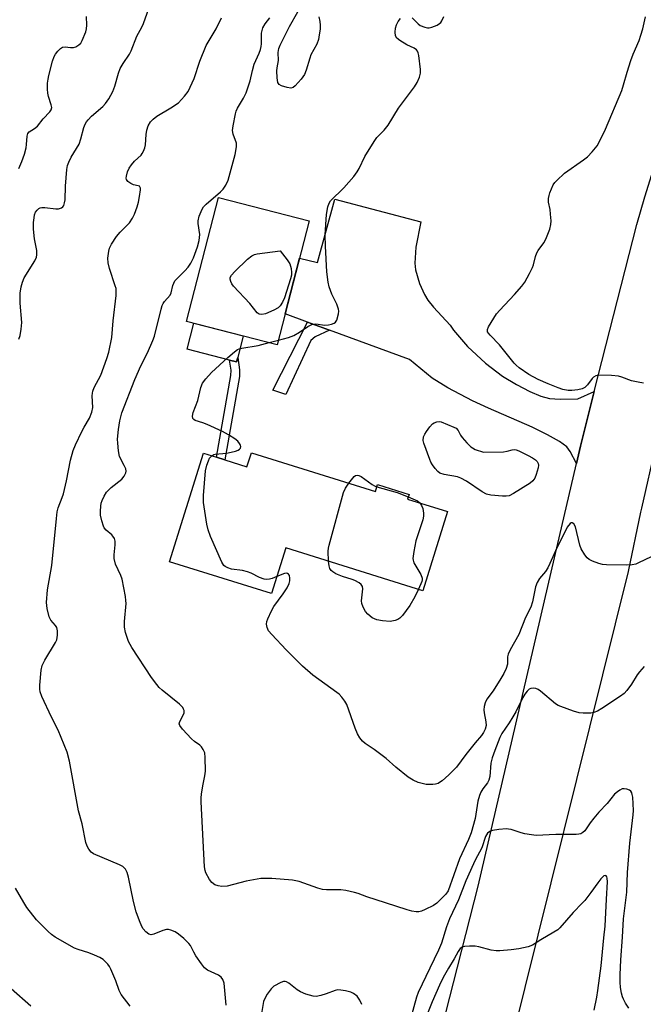
# Model space of a CAD drawing. Units: inches. Extents: x 1237765 to 1243765, y 509456 to 513456.
# Drawn here: x 1238429 to 1238614, y 512629 to 512922 of the extents above; entities that cross this region are included whole.
import ezdxf

# ---------------------------------------------------------------- set-up
doc = ezdxf.new("R2010")
doc.units = ezdxf.units.IN
doc.header["$MEASUREMENT"] = 0
for name, color, linetype in [('BLDG-Footprint', 5, 'Continuous'), ('CULTRL-Pad', 6, 'Continuous'), ('TRANS-Driveway', 251, 'Continuous'), ('TRANS-Non Street Sidewalk', 7, 'Continuous'), ('TRANS-Road', 130, 'Continuous'), ('Undefined', 1, 'Continuous')]:
    doc.layers.add(name, color=color, linetype=linetype)

msp = doc.modelspace()

# ---------------------------------------------------------------- linework, layer by layer
at = {"layer": 'BLDG-Footprint'}
for points, elevation in [([(1238514.94, 512862.29), (1238505.46, 512825.4), (1238478.47, 512832.33), (1238487.95, 512869.23)], 359.39), ([(1238497.75, 512793.27), (1238534.63, 512781.74), (1238535.27, 512783.78), (1238544.64, 512780.84), (1238544.21, 512779.47), (1238556.12, 512775.74), (1238548.76, 512752.2), (1238507.96, 512764.97), (1238503.69, 512751.31), (1238473.37, 512760.79), (1238483.49, 512793.13), (1238487.35, 512791.93), (1238489.82, 512791.15), (1238496.44, 512789.08)], 361.02)]:
    msp.add_lwpolyline(points, close=True, dxfattribs=dict(at, elevation=elevation))
at = {"layer": 'CULTRL-Pad'}
msp.add_lwpolyline([(1238493.67, 512821.57), (1238493.33, 512820.26), (1238491.19, 512820.81), (1238478.62, 512824.04), (1238480.61, 512831.78), (1238495.32, 512828)], close=True, dxfattribs=at)
at = {"layer": 'TRANS-Driveway'}
msp.add_lwpolyline([(1238599.76, 512811.43), (1238595.64, 512795.22), (1238594.43, 512790.02), (1238592.58, 512793.65), (1238591.57, 512795.03), (1238589.41, 512796.59), (1238585.87, 512798.61), (1238581.25, 512800.83), (1238568.28, 512806.49), (1238563.54, 512808.71), (1238556.19, 512812.59), (1238551.56, 512815.46), (1238544.75, 512821.02), (1238520.95, 512829.76), (1238514.41, 512832.16), (1238507.82, 512834.58), (1238512.08, 512851.17), (1238517.41, 512849.87), (1238522.59, 512868.76), (1238548.19, 512861.99), (1238546.65, 512854.4), (1238546.42, 512849.63), (1238546.55, 512847.69), (1238547.75, 512843.65), (1238549.2, 512840.31), (1238550.28, 512838.64), (1238551.93, 512836.56), (1238556.89, 512831.18), (1238557.91, 512829.73), (1238562.06, 512824.88), (1238567.44, 512819.92), (1238572.47, 512816.05), (1238576.63, 512813.53), (1238580.6, 512811.46), (1238583.85, 512810.09), (1238586.42, 512809.42), (1238589.65, 512809.21), (1238594.84, 512809.31)], close=True, dxfattribs=at)
at = {"layer": 'TRANS-Non Street Sidewalk'}
for points in [[(1238520.95, 512829.76), (1238516.75, 512827.72), (1238515.47, 512826.69), (1238508.02, 512810.6), (1238504.15, 512811.9), (1238514.41, 512832.16)], [(1238493.67, 512821.57), (1238494.26, 512817.96), (1238494.2, 512815.94), (1238489.82, 512791.15), (1238487.35, 512791.93), (1238491.64, 512816.21), (1238491.69, 512817.79), (1238491.19, 512820.81), (1238493.33, 512820.26)]]:
    msp.add_lwpolyline(points, close=True, dxfattribs=at)
at = {"layer": 'TRANS-Road'}
for points in [[(1238548.07, 512597.11), (1238557.85, 512635.5), (1238565.17, 512664.27), (1238587.9, 512761.95), (1238594.43, 512790.02), (1238595.64, 512795.22), (1238599.76, 512811.43), (1238612.39, 512861.14), (1238614.78, 512869.42), (1238617.38, 512877.64), (1238620.2, 512885.79), (1238623.22, 512893.86), (1238626.46, 512901.85), (1238631.41, 512913.22), (1238636.6, 512924.47)], [(1238659.01, 512922.35), (1238654.36, 512912.19), (1238649.93, 512901.95), (1238645.7, 512891.61), (1238641.69, 512881.18), (1238638.33, 512871.83), (1238635.18, 512862.41), (1238632.24, 512852.92), (1238629.52, 512843.37), (1238627, 512833.75), (1238625.12, 512825.81), (1238624.71, 512824.09), (1238622.63, 512814.37), (1238619.91, 512803.25), (1238618.05, 512795.62), (1238613.77, 512776.79), (1238613.5, 512775.52), (1238609.8, 512757.9), (1238571.51, 512603.37)]]:
    msp.add_lwpolyline(points, dxfattribs=at)
at = {"layer": 'Undefined'}
msp.add_line((1238503.07, 512826.01, 360), (1238505.81, 512826.76, 360), dxfattribs=at)
for points, elevation in [([(1238428.53, 512827.06), (1238428.96, 512828.11), (1238429.29, 512830.06), (1238429.46, 512832.04), (1238428.94, 512837.76), (1238428.97, 512840.71), (1238429.24, 512842.6), (1238429.62, 512843.98), (1238430.15, 512845.34), (1238433.29, 512850.38), (1238433.78, 512851.43), (1238433.94, 512852.12), (1238433.9, 512853.47), (1238433.24, 512856.95), (1238432.92, 512859.74), (1238432.92, 512861.75), (1238433.08, 512863.21), (1238433.26, 512864.06), (1238433.56, 512864.81), (1238433.99, 512865.46), (1238434.51, 512865.97), (1238434.94, 512866.18), (1238435.45, 512866.25), (1238436.28, 512866.24), (1238439.61, 512865.84), (1238440.33, 512865.83), (1238441.24, 512866.14), (1238441.61, 512866.45), (1238441.9, 512866.88), (1238442.19, 512867.63), (1238442.31, 512868.49), (1238442.44, 512872.62), (1238442.83, 512877.57), (1238443.04, 512878.71), (1238443.42, 512879.75), (1238444.17, 512881.24), (1238446.48, 512885.13), (1238447.04, 512886.68), (1238447.94, 512890.04), (1238448.32, 512891.01), (1238448.69, 512891.69), (1238449.22, 512892.35), (1238450.21, 512893.37), (1238453.52, 512896.32), (1238454.34, 512897.16), (1238455.3, 512898.57), (1238456.52, 512900.77), (1238457.14, 512902.34), (1238458.26, 512906.21), (1238458.74, 512907.56), (1238459.58, 512909.07), (1238461.47, 512911.9), (1238462.02, 512912.87), (1238463.64, 512917.23), (1238465.15, 512919.92), (1238465.65, 512920.98), (1238468.37, 512928.64)], 354), ([(1238517.84, 512923.02), (1238518.13, 512921.61), (1238518.23, 512920.5), (1238518.17, 512919.34), (1238517.96, 512917.61), (1238517.67, 512916.19), (1238517.17, 512914.87), (1238515.46, 512911.63), (1238515.1, 512910.64), (1238514.09, 512907.08), (1238513.55, 512905.85), (1238512.56, 512904.47), (1238510.82, 512902.46), (1238510.18, 512901.96), (1238509.45, 512901.8), (1238508.37, 512901.97), (1238506.74, 512902.48), (1238506.06, 512902.85), (1238505.66, 512903.47), (1238505.43, 512904.84), (1238505.34, 512906.9), (1238505.4, 512907.77), (1238505.86, 512909.94), (1238505.68, 512912.37), (1238505.87, 512913.58), (1238506.27, 512914.58), (1238509.11, 512920.08), (1238511.58, 512924.44)], 360), ([(1238428.57, 512877.89), (1238429.45, 512879.88), (1238430.21, 512882.13), (1238430.7, 512883.98), (1238430.85, 512884.95), (1238431.02, 512887.45), (1238431.22, 512888.21), (1238431.67, 512888.77), (1238433.27, 512889.72), (1238434.13, 512890.45), (1238435.81, 512892.64), (1238437.83, 512894.7), (1238438.23, 512895.3), (1238438.33, 512896.04), (1238438.22, 512896.83), (1238437.36, 512899.29), (1238437.15, 512900.31), (1238437.08, 512901.47), (1238437.12, 512903.22), (1238437.25, 512904.38), (1238437.5, 512905.52), (1238438.62, 512909.78), (1238439.08, 512911.16), (1238439.49, 512911.89), (1238440.18, 512912.75), (1238440.95, 512913.53), (1238441.57, 512913.96), (1238442.3, 512914.09), (1238443.96, 512913.84), (1238444.8, 512913.83), (1238445.52, 512914.08), (1238446.41, 512914.64), (1238446.97, 512915.18), (1238447.43, 512915.89), (1238448.52, 512918.55), (1238448.74, 512919.37), (1238448.82, 512920.51), (1238448.74, 512923.09)], 352), ([(1238490.26, 512628.82), (1238489.63, 512635.42), (1238489.27, 512636.47), (1238488.79, 512637.14), (1238487.93, 512637.77), (1238484.7, 512639.3), (1238483.77, 512639.97), (1238482.87, 512641.1), (1238481.24, 512643.56), (1238480.63, 512644.57), (1238479.6, 512646.58), (1238479.16, 512647.24), (1238477.66, 512648.65), (1238476.05, 512649.97), (1238475.09, 512650.66), (1238473.82, 512651.17), (1238473.04, 512651.32), (1238472.51, 512651.33), (1238471.4, 512651.04), (1238468.72, 512649.94), (1238467.95, 512649.78), (1238467.23, 512649.98), (1238466.35, 512650.68), (1238465.56, 512651.56), (1238465.11, 512652.3), (1238464.43, 512653.9), (1238463.42, 512656.62), (1238462.67, 512659.71), (1238461.18, 512666.97), (1238460.75, 512668.33), (1238460.26, 512669.33), (1238459.92, 512669.76), (1238459.49, 512670.11), (1238458.53, 512670.65), (1238450.8, 512673.92), (1238450.09, 512674.39), (1238449.4, 512675.23), (1238448.89, 512676.2), (1238448.53, 512677.27), (1238447.43, 512682.79), (1238446.33, 512686.65), (1238443.59, 512701.5), (1238442.97, 512704.1), (1238440.23, 512710.7), (1238438.32, 512714.51), (1238435.44, 512720.69), (1238434.92, 512722.06), (1238434.8, 512722.91), (1238434.83, 512724.08), (1238435.21, 512728.51), (1238435.48, 512729.94), (1238436.26, 512731.53), (1238439.51, 512736.8), (1238439.83, 512737.55), (1238440.07, 512738.91), (1238440.11, 512740.29), (1238439.84, 512741.25), (1238439.48, 512741.88), (1238438.07, 512743.45), (1238437.63, 512744.38), (1238436.99, 512746.9), (1238436.8, 512748.64), (1238437.1, 512752.5), (1238438.36, 512759.66), (1238439.73, 512773.7), (1238439.99, 512775.69), (1238440.29, 512776.81), (1238441.49, 512779.95), (1238441.81, 512781.03), (1238442.7, 512784.91), (1238443.9, 512791.04), (1238444.77, 512793.96), (1238445.43, 512795.57), (1238447.33, 512799.58), (1238448, 512800.9), (1238449.57, 512803.53), (1238450.29, 512805.33), (1238450.53, 512806.7), (1238450.4, 512810.16), (1238450.44, 512811.01), (1238450.55, 512811.6), (1238451, 512812.68), (1238452.91, 512816.38), (1238454.74, 512821.25), (1238455.32, 512823.2), (1238456.21, 512827.56), (1238456.6, 512832.51), (1238457.48, 512840.09), (1238457.55, 512841.28), (1238457.47, 512842.14), (1238457.27, 512842.97), (1238455.55, 512848.13), (1238455.11, 512849.75), (1238455.06, 512851.2), (1238455.31, 512853.26), (1238455.53, 512854.09), (1238456.1, 512855.3), (1238457.61, 512857.61), (1238458.69, 512858.92), (1238461.46, 512861.63), (1238462.42, 512863.02), (1238463.02, 512864.29), (1238463.75, 512866.42), (1238464.15, 512867.8), (1238464.49, 512869.51), (1238464.74, 512871.48), (1238464.73, 512871.98), (1238464.59, 512872.39), (1238464.46, 512872.55), (1238464.09, 512872.72), (1238462.65, 512873.01), (1238461.88, 512873.33), (1238460.99, 512873.95), (1238460.56, 512874.54), (1238460.5, 512875.01), (1238460.55, 512875.52), (1238460.93, 512876.87), (1238461.38, 512877.92), (1238462.04, 512878.92), (1238463.01, 512880.06), (1238464.92, 512881.85), (1238465.25, 512882.29), (1238465.62, 512883.02), (1238466.01, 512884.04), (1238466.21, 512884.84), (1238466.41, 512887.93), (1238466.61, 512889.3), (1238467.08, 512890.56), (1238467.77, 512891.7), (1238468.53, 512892.5), (1238469.61, 512893.38), (1238473.82, 512895.91), (1238476.03, 512897.43), (1238477.89, 512899.35), (1238478.95, 512900.75), (1238479.57, 512902.03), (1238480.68, 512904.66), (1238482.44, 512909.79), (1238484.25, 512914.45), (1238487.28, 512919.43), (1238488.85, 512922.66)], 356), ([(1238614.6, 512729.61), (1238613.18, 512728.09), (1238612.5, 512727.16), (1238610.86, 512724.42), (1238609.47, 512722.51), (1238608.69, 512721.63), (1238607.55, 512720.76), (1238601.97, 512717.15), (1238600.69, 512716.39), (1238599.62, 512715.92), (1238598.78, 512715.77), (1238597.9, 512715.73), (1238596.43, 512715.73), (1238595.27, 512715.83), (1238593.6, 512716.3), (1238589.76, 512717.69), (1238588.98, 512718.06), (1238588.25, 512718.55), (1238583.76, 512722.28), (1238583.09, 512722.76), (1238582.39, 512723.1), (1238581.61, 512723.18), (1238580.84, 512723.06), (1238580.37, 512722.87), (1238579.75, 512722.31), (1238579.05, 512721.36), (1238578.48, 512720.38), (1238576.4, 512716.18), (1238575.54, 512714.64), (1238574.46, 512712.89), (1238572.26, 512709.73), (1238571.71, 512708.55), (1238570.15, 512704.62), (1238569.41, 512702.5), (1238568.97, 512700.87), (1238568.64, 512696.88), (1238568.43, 512695.82), (1238568.01, 512694.98), (1238566.57, 512693.22), (1238566.03, 512692.25), (1238565.59, 512691.23), (1238565.14, 512689.55), (1238564.32, 512684.4), (1238563.11, 512680.18), (1238562.36, 512678.18), (1238559.7, 512672.44), (1238556.28, 512662.89), (1238555.64, 512661.85), (1238552.89, 512659.16), (1238551.89, 512658.53), (1238549.48, 512657.31), (1238548.4, 512656.83), (1238547.57, 512656.6), (1238546.78, 512656.6), (1238545.44, 512656.83), (1238544.05, 512657.22), (1238537.63, 512659.34), (1238532.07, 512661.08), (1238529.53, 512662.07), (1238528.4, 512662.4), (1238525.8, 512662.98), (1238524.35, 512663.21), (1238520.07, 512663.16), (1238518.93, 512663.28), (1238517.52, 512663.69), (1238511.94, 512665.64), (1238509.94, 512666.06), (1238503.8, 512666.58), (1238500.57, 512666.51), (1238496.2, 512665.73), (1238490.55, 512664.29), (1238488.99, 512664.13), (1238487.84, 512664.31), (1238486.87, 512664.7), (1238486.01, 512665.33), (1238485.32, 512666.21), (1238484.22, 512668.18), (1238483.98, 512668.95), (1238483.8, 512670), (1238482.82, 512689.32), (1238482.8, 512690.5), (1238482.9, 512691.64), (1238483.31, 512694.16), (1238483.9, 512697.05), (1238484.1, 512698.5), (1238484.03, 512702.51), (1238483.85, 512703.91), (1238483.41, 512704.98), (1238482.92, 512705.69), (1238482.39, 512706.2), (1238480.78, 512707.36), (1238479.95, 512708.12), (1238477.28, 512710.97), (1238476.44, 512712.1), (1238476.29, 512712.57), (1238476.42, 512713.26), (1238477.46, 512715.13), (1238477.71, 512715.82), (1238477.72, 512716.49), (1238477.57, 512716.97), (1238477.32, 512717.41), (1238476.36, 512718.38), (1238471.21, 512722.62), (1238470.35, 512723.43), (1238469.58, 512724.3), (1238468.02, 512726.39), (1238462.14, 512735.3), (1238461.16, 512737.03), (1238460.27, 512739.72), (1238459.95, 512741.37), (1238460, 512743.02), (1238460.47, 512748.41), (1238460.44, 512749.27), (1238460.29, 512750.42), (1238459.27, 512755.59), (1238458.88, 512756.68), (1238457.36, 512760.13), (1238456.97, 512761.74), (1238456.9, 512762.85), (1238457.24, 512765.8), (1238457.23, 512766.94), (1238456.98, 512767.71), (1238456.57, 512768.41), (1238456.2, 512768.8), (1238454.51, 512770.23), (1238453.98, 512770.91), (1238453.74, 512771.4), (1238453.25, 512773.02), (1238452.9, 512774.68), (1238452.83, 512775.85), (1238452.92, 512777.33), (1238453.07, 512778.2), (1238453.34, 512779), (1238453.95, 512780.3), (1238454.67, 512781.53), (1238455.22, 512782.16), (1238456.06, 512782.93), (1238459.22, 512785.4), (1238459.91, 512786.27), (1238460.39, 512787.24), (1238460.48, 512787.74), (1238460.35, 512788.48), (1238459.93, 512789.47), (1238458.52, 512792.1), (1238458.18, 512793.79), (1238457.97, 512796.11), (1238457.94, 512797.28), (1238458.2, 512800.2), (1238458.56, 512802.78), (1238459.25, 512805.13), (1238463.09, 512815.01), (1238464.85, 512819.14), (1238466.82, 512822.96), (1238468.46, 512826.62), (1238468.88, 512827.98), (1238470.91, 512836), (1238471.25, 512837.12), (1238471.49, 512837.64), (1238471.91, 512838.29), (1238473.54, 512840.15), (1238473.84, 512840.88), (1238474.34, 512843.01), (1238475.01, 512844.37), (1238475.55, 512845.02), (1238477.98, 512847.4), (1238478.93, 512848.48), (1238479.74, 512849.66), (1238480.49, 512851.27), (1238481.72, 512854.57), (1238482.24, 512856.37), (1238482.39, 512858.2), (1238481.94, 512861.44), (1238481.92, 512862.31), (1238482.24, 512863.65), (1238483.08, 512865.72), (1238483.53, 512866.41), (1238484.31, 512867.23), (1238488.56, 512870.93), (1238489.34, 512871.71), (1238490.19, 512872.84), (1238490.86, 512874.33), (1238492.89, 512882.03), (1238493.34, 512884.29), (1238493.27, 512885.4), (1238492.36, 512888.06), (1238492.17, 512889.13), (1238492.33, 512890.58), (1238493.03, 512894.09), (1238493.26, 512894.94), (1238493.61, 512895.75), (1238495.45, 512898.81), (1238496.21, 512900.38), (1238497.36, 512903.94), (1238498.04, 512906.97), (1238498.57, 512908.86), (1238500.02, 512912.16), (1238500.42, 512913.27), (1238500.66, 512914.12), (1238500.78, 512914.98), (1238500.74, 512917.32), (1238500.8, 512918.14), (1238500.94, 512918.94), (1238501.18, 512919.7), (1238501.89, 512920.91), (1238503.28, 512922.71)], 358), ([(1238505.81, 512826.76), (1238508.81, 512827.58), (1238510.42, 512828.18), (1238512.09, 512829.11), (1238514.51, 512830.8), (1238515.53, 512831.36), (1238516.07, 512831.52), (1238516.93, 512831.61), (1238519.58, 512831.24), (1238520.73, 512831.31), (1238521.57, 512831.51), (1238522.35, 512831.81), (1238522.77, 512832.12), (1238523.16, 512832.75), (1238523.64, 512834.61), (1238523.72, 512835.42), (1238523.67, 512835.94), (1238523.15, 512837.42), (1238521.65, 512840.47), (1238520.88, 512842.62), (1238520.56, 512844.01), (1238520.16, 512847.13), (1238519.76, 512854.7), (1238519.69, 512858.06), (1238520.1, 512864.14), (1238520.51, 512866.42), (1238520.87, 512867.52), (1238521.32, 512868.23), (1238525.3, 512872.12), (1238528.18, 512875.47), (1238529.26, 512876.85), (1238529.84, 512877.88), (1238531.46, 512881.38), (1238534.23, 512885.92), (1238535.09, 512887.08), (1238537.23, 512889.25), (1238538.41, 512890.74), (1238541.5, 512895.78), (1238546.31, 512902.15), (1238547.03, 512903.45), (1238547.78, 512905.07), (1238548.06, 512906.18), (1238548.03, 512907.34), (1238547.55, 512911.46), (1238547.36, 512912.3), (1238547.15, 512912.8), (1238546.83, 512913.2), (1238546.19, 512913.69), (1238544, 512914.68), (1238541.94, 512915.91), (1238541.04, 512916.62), (1238540.62, 512917.29), (1238540.49, 512918.4), (1238540.6, 512919.57), (1238540.94, 512920.63), (1238541.44, 512921.61), (1238542.11, 512922.46)], 360), ([(1238545.6, 512922.65), (1238547.36, 512920.88), (1238548, 512920.4), (1238549.3, 512919.89), (1238550.11, 512919.72), (1238550.66, 512919.7), (1238551.46, 512919.86), (1238552.25, 512920.16), (1238553.01, 512920.52), (1238553.71, 512920.96), (1238554.09, 512921.34), (1238554.4, 512921.8), (1238555, 512923.08)], 360), ([(1238614.43, 512813.98), (1238612.78, 512814.22), (1238610.86, 512814.65), (1238608, 512815.74), (1238606.93, 512816.04), (1238604.86, 512816.22), (1238600.99, 512816.34), (1238600.18, 512816.18), (1238599.52, 512815.74), (1238599.14, 512815.35), (1238597.76, 512813.46), (1238596.9, 512812.71), (1238596.17, 512812.31), (1238594.82, 512811.96), (1238593.13, 512811.75), (1238592.02, 512811.81), (1238590.37, 512812.12), (1238589, 512812.57), (1238586, 512813.74), (1238583.05, 512815.09), (1238580.29, 512816.53), (1238577.4, 512818.54), (1238576.48, 512819.3), (1238575.89, 512819.94), (1238571.54, 512825.41), (1238568.76, 512828.24), (1238568.25, 512828.87), (1238568.02, 512829.27), (1238567.96, 512829.96), (1238568.24, 512830.68), (1238570.7, 512834.56), (1238571.64, 512835.67), (1238576.05, 512840.37), (1238578.19, 512842.82), (1238579.07, 512843.99), (1238580.5, 512846.56), (1238581.4, 512848.41), (1238581.66, 512849.22), (1238582.24, 512851.69), (1238582.65, 512852.72), (1238583.09, 512853.44), (1238584.8, 512855.77), (1238585.33, 512856.79), (1238586.49, 512859.75), (1238586.87, 512861.13), (1238586.91, 512862.26), (1238586.77, 512864.26), (1238586.59, 512865.69), (1238586.17, 512867.83), (1238586.13, 512868.96), (1238586.29, 512869.79), (1238586.55, 512870.59), (1238587.57, 512872.94), (1238588.02, 512873.64), (1238588.59, 512874.28), (1238590.91, 512876.42), (1238596.54, 512880.4), (1238597.71, 512881.32), (1238599.1, 512882.79), (1238600.57, 512884.58), (1238601.46, 512886.11), (1238603.14, 512889.59), (1238607.93, 512901.05), (1238608.49, 512902.74), (1238609.5, 512906.52), (1238610.67, 512910.02), (1238611.37, 512911.91), (1238613.08, 512915.97), (1238613.65, 512917.55), (1238614.19, 512919.45), (1238615.03, 512923.03)], 362), ([(1238485.98, 512792.36), (1238486.54, 512792.72), (1238486.95, 512792.84), (1238490.3, 512793.15), (1238491.69, 512793.4), (1238493.07, 512793.75), (1238493.82, 512794.03), (1238494.23, 512794.29), (1238494.48, 512794.61), (1238494.56, 512795.07), (1238494.46, 512795.55), (1238494.24, 512796.03), (1238493.74, 512796.68), (1238492.85, 512797.37), (1238490.9, 512798.58), (1238489.11, 512799.54), (1238484.6, 512801.66), (1238483.26, 512802.2), (1238481.03, 512802.89), (1238480.6, 512803.16), (1238480.33, 512803.49), (1238480.21, 512804.15), (1238480.42, 512805.24), (1238481.78, 512808.82), (1238482.74, 512812.69), (1238483.2, 512813.93), (1238484.16, 512815.29), (1238485.87, 512817.18), (1238490.71, 512821.59), (1238492.71, 512823.27), (1238493.64, 512823.93), (1238494.13, 512824.17), (1238494.9, 512824.42), (1238499.72, 512825.15), (1238503.07, 512826.01)], 360), ([(1238505.28, 512756.38), (1238503.93, 512755.82), (1238503.15, 512755.58), (1238502.34, 512755.5), (1238501.54, 512755.59), (1238500.2, 512756.08), (1238497.64, 512757.38), (1238496.62, 512757.78), (1238495.08, 512758.18), (1238491.88, 512758.65), (1238490.76, 512758.99), (1238489.99, 512759.37), (1238489.55, 512759.71), (1238488.92, 512760.64), (1238485.6, 512768.34), (1238484.85, 512770.28), (1238484.5, 512772.01), (1238483.52, 512778.44), (1238483.52, 512780.5), (1238484.09, 512787.9), (1238484.49, 512789.54), (1238484.94, 512790.87), (1238485.3, 512791.61), (1238485.98, 512792.36)], 360), ([(1238526.72, 512784.21), (1238528.31, 512786.19), (1238528.7, 512786.48), (1238529.29, 512786.59), (1238529.67, 512786.51), (1238530.38, 512786.14), (1238533.67, 512783.8), (1238534.4, 512783.37), (1238535.06, 512783.09)], 362), ([(1238520.71, 512760.98), (1238520.59, 512763.99), (1238520.67, 512764.86), (1238520.85, 512765.72), (1238525.18, 512781.39), (1238525.73, 512782.74), (1238526.72, 512784.21)], 362), ([(1238535.06, 512783.09), (1238541.13, 512781.37), (1238544.41, 512780.09)], 362), ([(1238544.41, 512780.09), (1238547.18, 512778.91), (1238547.86, 512778.32)], 362), ([(1238547.86, 512778.32), (1238548.38, 512777.56), (1238548.75, 512776.62), (1238549, 512775.25), (1238548.98, 512774.41), (1238548.71, 512773.27), (1238546.71, 512767.01), (1238546.06, 512763.83), (1238545.79, 512761.82), (1238545.84, 512761.27), (1238546.12, 512760.49), (1238548.15, 512756.97), (1238548.55, 512755.95), (1238548.57, 512755.45), (1238548.47, 512754.96), (1238547.47, 512752.61)], 362), ([(1238618.56, 512763.19), (1238612.94, 512760.44), (1238612.14, 512760.13), (1238611.07, 512759.87), (1238609.33, 512759.78), (1238603.42, 512759.94), (1238602.25, 512760.03), (1238601.14, 512760.31), (1238599.26, 512761.01), (1238598.25, 512761.5), (1238597.6, 512762), (1238596.92, 512762.9), (1238595.89, 512764.64), (1238595.44, 512765.7), (1238594.18, 512771.23), (1238593.7, 512772.1), (1238593.21, 512772.43), (1238592.88, 512772.39), (1238592.54, 512772.16), (1238591.74, 512771.1), (1238588.18, 512764.03), (1238586.57, 512760.24), (1238585.97, 512759.03), (1238585.24, 512757.91), (1238583.49, 512755.8), (1238582.74, 512754.64), (1238582.27, 512753.32), (1238581.36, 512748.89), (1238580.91, 512747.33), (1238579.3, 512744.25), (1238577.29, 512739.19), (1238574.77, 512734.6), (1238574.16, 512733.31), (1238573.98, 512732.53), (1238573.98, 512730.31), (1238573.59, 512729.05), (1238572.83, 512727.52), (1238571.96, 512726.03), (1238569.64, 512722.38), (1238567.84, 512719.87), (1238567.3, 512718.85), (1238566.96, 512717.77), (1238566.89, 512716.7), (1238566.98, 512715.85), (1238567.5, 512713.2), (1238567.55, 512712.05), (1238567.33, 512710.96), (1238566.85, 512709.96), (1238566.22, 512709.07), (1238564.37, 512706.95), (1238561.53, 512703.46), (1238558.76, 512699.72), (1238556.44, 512697.35), (1238554.48, 512695.58), (1238553.76, 512695.08), (1238553.29, 512694.86), (1238552.54, 512694.64), (1238551.7, 512694.53), (1238549.7, 512694.55), (1238548.54, 512694.77), (1238547.41, 512695.08), (1238545.86, 512695.8), (1238544.41, 512696.74), (1238540.75, 512699.63), (1238537.82, 512702.27), (1238534.26, 512704.92), (1238531.63, 512706.73), (1238530.85, 512707.41), (1238530.03, 512708.45), (1238529.33, 512709.64), (1238528.65, 512711.3), (1238526.1, 512718.31), (1238525.53, 512719.33), (1238524.62, 512720.49), (1238523.82, 512721.36), (1238523.19, 512721.9), (1238516.02, 512727.1), (1238512.92, 512729.75), (1238508.05, 512734.59), (1238503.81, 512739.12), (1238502.88, 512740.25), (1238502.42, 512741.21), (1238502.23, 512742.21), (1238502.33, 512743), (1238502.61, 512743.8), (1238503.72, 512746.18), (1238504.4, 512747.47), (1238507.19, 512751.24), (1238508.39, 512753.09), (1238509, 512754.33), (1238509.21, 512755.12), (1238509.21, 512755.97), (1238509.05, 512756.75), (1238508.81, 512757.16), (1238508.49, 512757.36), (1238508.09, 512757.44), (1238507.59, 512757.36), (1238505.28, 512756.38)], 360), ([(1238547.47, 512752.61), (1238546.41, 512750.36), (1238544.85, 512747.8), (1238542.71, 512744.8), (1238541.95, 512744), (1238541.28, 512743.62), (1238540.53, 512743.34), (1238539.03, 512743.06), (1238536.74, 512743.2), (1238535.02, 512743.57), (1238533.72, 512744.14), (1238532.38, 512745.17), (1238531.67, 512746.03), (1238531.02, 512747.3), (1238530.64, 512748.37), (1238530.55, 512749.2), (1238530.94, 512752.78), (1238530.79, 512753.44), (1238530.43, 512754.01), (1238529.8, 512754.54), (1238528.52, 512755.23), (1238527.74, 512755.54), (1238524.82, 512756.42), (1238522.91, 512757.23), (1238521.99, 512757.76), (1238521.45, 512758.22), (1238521.07, 512758.8), (1238520.84, 512759.6), (1238520.71, 512760.98)], 362), ([(1238610.06, 512627.97), (1238609.06, 512629.43), (1238608.41, 512630.63), (1238608.12, 512631.35), (1238607.86, 512632.44), (1238607.6, 512634.11), (1238607.47, 512635.67), (1238607.46, 512637.87), (1238607.62, 512642.33), (1238608.2, 512649.12), (1238608.47, 512654.54), (1238609.46, 512662.5), (1238609.66, 512668.36), (1238610.3, 512677.03), (1238611.31, 512685.49), (1238611.39, 512686.82), (1238611.18, 512690.78), (1238611.06, 512691.58), (1238610.9, 512692.07), (1238610.62, 512692.51), (1238610.21, 512692.84), (1238609.45, 512693.13), (1238608.62, 512693.25), (1238608.08, 512693.2), (1238607.33, 512692.87), (1238606.64, 512692.37), (1238605.77, 512691.59), (1238603.61, 512688.82), (1238601.16, 512686.24), (1238599.65, 512684.47), (1238598.57, 512683.09), (1238596.92, 512680.76), (1238596.36, 512680.21), (1238595.74, 512679.86), (1238595.2, 512679.72), (1238594.33, 512679.64), (1238588.36, 512679.61), (1238582.43, 512679.35), (1238581.05, 512679.5), (1238579.12, 512679.84), (1238578.03, 512680.13), (1238575.05, 512681.11), (1238574.22, 512681.27), (1238573.67, 512681.3), (1238571.39, 512681.11), (1238569.43, 512680.81), (1238568.67, 512680.53), (1238568.03, 512679.99), (1238567.38, 512679.05), (1238566.31, 512675.69), (1238565.65, 512674.36), (1238564.41, 512672.2), (1238563.79, 512670.9), (1238561.59, 512665.86), (1238559.36, 512660.21), (1238556.7, 512654.51), (1238555.81, 512652.14), (1238554.27, 512647.27), (1238553.45, 512645.21), (1238550.79, 512639.9), (1238547.36, 512632.65), (1238546.85, 512631.21), (1238545.24, 512625.45)], 356), ([(1238599.76, 512627.4), (1238600.51, 512631.18), (1238600.8, 512633.22), (1238601.76, 512640.58), (1238602.59, 512648.88), (1238603.04, 512652.39), (1238603.39, 512660.39), (1238603.7, 512665.56), (1238603.63, 512666.66), (1238603.47, 512667.07), (1238603.26, 512667.33), (1238602.99, 512667.44), (1238602.64, 512667.33), (1238601.69, 512666.44), (1238600.78, 512665.3), (1238598.77, 512662.37), (1238596.94, 512660.04), (1238596.19, 512659.18), (1238593.47, 512656.42), (1238589.52, 512651.86), (1238588.87, 512651.31), (1238587.69, 512650.52), (1238583.81, 512648.25), (1238581.35, 512646.66), (1238580.08, 512646.17), (1238577.32, 512645.62), (1238575.07, 512645.3), (1238571.67, 512644.97), (1238570.53, 512645), (1238569.11, 512645.22), (1238565.44, 512646.21), (1238564.3, 512646.38), (1238562.59, 512646.37), (1238561.18, 512646.26), (1238560.42, 512646.08), (1238559.84, 512645.66), (1238559.27, 512644.83), (1238558.11, 512642.63), (1238556.37, 512639.85), (1238554.78, 512637.09), (1238553.69, 512634.82), (1238551.5, 512629.88), (1238547.26, 512619.22)], 354), ([(1238461.64, 512628.51), (1238458.99, 512631.97), (1238458.39, 512633.19), (1238457.45, 512636.12), (1238455.98, 512639.59), (1238455.54, 512640.33), (1238455.01, 512641.02), (1238453.62, 512642.46), (1238452.65, 512643.06), (1238451.04, 512643.75), (1238449.39, 512644.37), (1238446.2, 512645.39), (1238445.14, 512645.84), (1238439.41, 512649.1), (1238438.27, 512649.88), (1238437.25, 512650.72), (1238433.84, 512654.22), (1238430.97, 512657.94), (1238430.02, 512659.4), (1238427.53, 512663.66)], 354), ([(1238432.12, 512628.56), (1238420.38, 512638.88)], 352), ([(1238530.57, 512629.09), (1238529.97, 512630.38), (1238529.18, 512631.51), (1238528.13, 512632.35), (1238527.36, 512632.67), (1238525.71, 512633.09), (1238524.31, 512633.35), (1238523.49, 512633.38), (1238522.68, 512633.2), (1238519.98, 512632.2), (1238518.36, 512631.71), (1238517, 512631.45), (1238516.17, 512631.5), (1238513.95, 512632.14), (1238512.34, 512632.79), (1238511.39, 512633.42), (1238508.92, 512635.36), (1238508.23, 512635.76), (1238507.76, 512635.9), (1238507.26, 512635.85), (1238506.5, 512635.58), (1238504.47, 512634.45), (1238503.63, 512633.69), (1238502.47, 512632.08), (1238501.76, 512630.85), (1238501.39, 512629.89), (1238500.52, 512625.14)], 356)]:
    msp.add_lwpolyline(points, dxfattribs=dict(at, elevation=elevation))
for points, elevation in [([(1238500.84, 512834.35), (1238500.09, 512834.5), (1238499.44, 512834.92), (1238497.29, 512837.68), (1238492.43, 512842.78), (1238491.92, 512843.47), (1238491.59, 512844.2), (1238491.43, 512844.95), (1238491.46, 512845.43), (1238491.81, 512846.12), (1238492.78, 512847.17), (1238496.58, 512850.89), (1238497.9, 512851.87), (1238498.65, 512852.2), (1238499.5, 512852.4), (1238506.26, 512853.35), (1238508.43, 512850.67), (1238509.14, 512849.45), (1238509.54, 512848.06), (1238509.71, 512846.92), (1238509.67, 512846.09), (1238509.43, 512845.02), (1238507.6, 512839.33), (1238507.01, 512838.09), (1238506.28, 512836.96), (1238505.7, 512836.4), (1238504.42, 512835.68), (1238501.94, 512834.6)], 360), ([(1238566.82, 512793.4), (1238572.72, 512793.53), (1238573.86, 512793.7), (1238575.31, 512794.14), (1238576.02, 512794.17), (1238576.54, 512794.08), (1238577.36, 512793.78), (1238580.08, 512792.46), (1238581.36, 512791.76), (1238582.28, 512791.15), (1238582.81, 512790.61), (1238583.1, 512790.01), (1238583.16, 512789.53), (1238583.05, 512788.72), (1238582.46, 512786.78), (1238582.04, 512785.71), (1238581.46, 512784.87), (1238580.69, 512784.23), (1238575.68, 512781.09), (1238574.39, 512780.43), (1238573.58, 512780.28), (1238572.45, 512780.31), (1238569.02, 512780.66), (1238567.65, 512780.96), (1238566.36, 512781.64), (1238561.72, 512784.78), (1238560.08, 512785.73), (1238559.02, 512786.06), (1238555.08, 512786.74), (1238553.85, 512787.2), (1238553.2, 512787.69), (1238552.45, 512788.54), (1238551.6, 512789.7), (1238551.15, 512790.44), (1238550.79, 512791.22), (1238549.04, 512796.11), (1238548.89, 512796.93), (1238549, 512798.02), (1238549.34, 512798.8), (1238549.8, 512799.55), (1238550.86, 512800.99), (1238551.64, 512801.85), (1238552.1, 512802.16), (1238552.88, 512802.45), (1238553.71, 512802.53), (1238554.23, 512802.43), (1238558.01, 512800.91), (1238558.64, 512800.56), (1238559.27, 512799.91), (1238560, 512798.45), (1238560.49, 512797.75), (1238561.82, 512796.23), (1238563.05, 512795.01), (1238563.49, 512794.67), (1238564.3, 512794.26)], 362)]:
    msp.add_lwpolyline(points, close=True, dxfattribs=dict(at, elevation=elevation))

doc.saveas('drawing.dxf')
